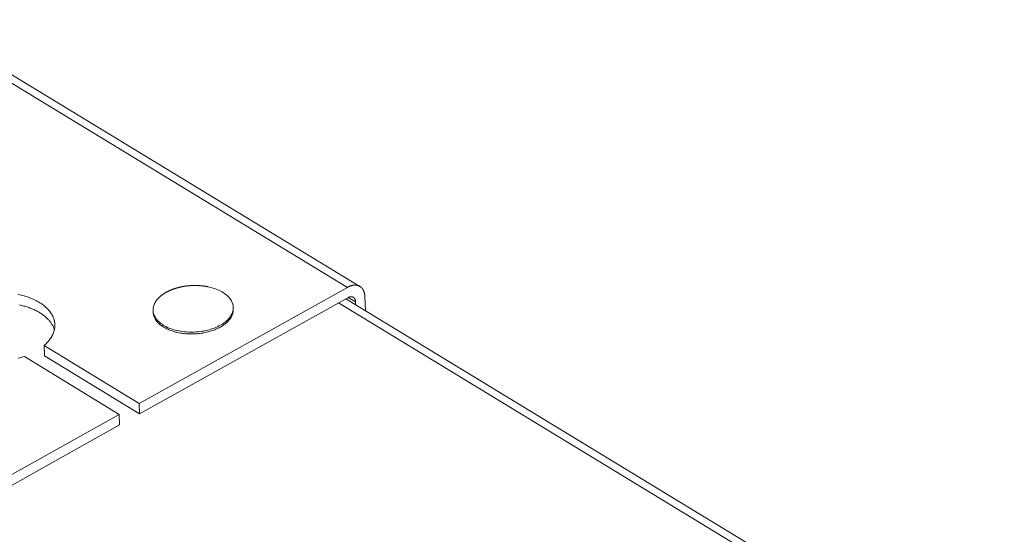
# Model space of a CAD drawing. Units: inches. Extents: x 2.6 to 39.5, y 3.4 to 11.9.
# Drawn here: x 4.6 to 5, y 7.6 to 7.8 of the extents above; entities that cross this region are included whole.
import ezdxf

# ---------------------------------------------------------------- set-up
doc = ezdxf.new("R2010")
doc.units = ezdxf.units.IN
doc.header["$MEASUREMENT"] = 0
doc.layers.get('0').update_dxf_attribs({"linetype": 'CONTINUOUS'})
doc.layers.add('DETAIL', color=1, linetype='CONTINUOUS')

# ---------------------------------------------------------------- blocks, each defined once
blk = doc.blocks.new('WEB01511')
at = {"layer": 'DETAIL', "linetype": 'Continuous', "lineweight": 0, "extrusion": (-5.55112e-17, 0.816497, 0.57735)}
for p, q in [((11.8983, 23.714), (13.2904, 22.8686)), ((13.331, 22.8716), (11.9137, 23.7321)), ((12.6183, 22.4938), (13.2904, 22.8686)), ((13.2916, 22.8353), (12.6196, 22.4603)), ((15.3701, 21.5369), (13.2614, 22.8184)), ((13.2851, 22.8317), (15.4106, 21.5404)), ((13.3168, 22.8221), (13.2935, 22.8362)), ((13.3171, 22.8122), (13.3168, 22.8221)), ((13.347, 22.8389), (13.3486, 22.7931)), ((12.6634, 22.7942), (12.6637, 22.7883)), ((12.9222, 22.8044), (12.9224, 22.7986)), ((12.312, 22.6812), (12.3134, 22.6478)), ((12.6183, 22.4938), (12.312, 22.6812)), ((12.5543, 22.4581), (12.248, 22.6457)), ((12.3134, 22.6478), (12.6196, 22.4603)), ((12.6196, 22.4603), (12.6183, 22.4938)), ((11.8766, 22.0801), (12.5543, 22.4581)), ((12.5543, 22.4581), (12.5556, 22.4246)), ((12.5556, 22.4246), (11.8781, 22.0466))]:
    blk.add_line(p, q, dxfattribs=at)
at = {"layer": 'DETAIL', "linetype": 'Continuous', "lineweight": 0}
for points in [[(12.312, 22.6812), (12.315, 22.6839), (12.318, 22.6867), (12.3208, 22.6895), (12.3234, 22.6924), (12.3259, 22.6952), (12.3283, 22.6982), (12.3306, 22.7011), (12.3327, 22.7041), (12.3346, 22.7071), (12.3364, 22.7102), (12.3381, 22.7132), (12.3396, 22.7163), (12.341, 22.7194), (12.3422, 22.7225), (12.3433, 22.7257), (12.3442, 22.7288), (12.345, 22.732), (12.3456, 22.7352), (12.346, 22.7383), (12.3463, 22.7415), (12.3465, 22.7447), (12.3465, 22.7478), (12.3463, 22.751), (12.346, 22.7542), (12.3455, 22.7573), (12.3449, 22.7604), (12.3441, 22.7635), (12.3432, 22.7666), (12.3421, 22.7697), (12.3409, 22.7728), (12.3395, 22.7758), (12.338, 22.7788), (12.3363, 22.7817), (12.3345, 22.7847), (12.3325, 22.7876), (12.3304, 22.7904), (12.3281, 22.7933), (12.3257, 22.796), (12.3232, 22.7988), (12.3206, 22.8015), (12.3178, 22.8041), (12.3148, 22.8067), (12.3118, 22.8092), (12.3086, 22.8117), (12.3053, 22.8141), (12.3018, 22.8165), (12.2983, 22.8188), (12.2946, 22.821), (12.2909, 22.8232), (12.287, 22.8253), (12.283, 22.8273), (12.2789, 22.8293), (12.2747, 22.8312), (12.2704, 22.833), (12.266, 22.8348), (12.2615, 22.8365), (12.257, 22.8381), (12.2523, 22.8396), (12.2476, 22.8411), (12.2428, 22.8424), (12.2379, 22.8437), (12.233, 22.8449), (12.228, 22.846)], [(12.6669, 22.8134), (12.6656, 22.8098), (12.6646, 22.8062), (12.6639, 22.8026), (12.6635, 22.799), (12.6634, 22.7954), (12.6636, 22.7918), (12.6641, 22.7882), (12.6649, 22.7846), (12.666, 22.7811), (12.6673, 22.7776), (12.669, 22.7741), (12.671, 22.7708), (12.6732, 22.7674), (12.6757, 22.7642), (12.6785, 22.761), (12.6816, 22.758), (12.6849, 22.755), (12.6884, 22.7521), (12.6923, 22.7494), (12.6963, 22.7467), (12.7006, 22.7442), (12.705, 22.7418), (12.7097, 22.7395), (12.7146, 22.7374), (12.7196, 22.7354), (12.7249, 22.7336), (12.7302, 22.7319), (12.7358, 22.7304), (12.7414, 22.729), (12.7472, 22.7278), (12.7531, 22.7268), (12.7591, 22.7259), (12.7651, 22.7252), (12.7712, 22.7247), (12.7774, 22.7243), (12.7836, 22.7241), (12.7898, 22.7241), (12.7961, 22.7243), (12.8023, 22.7246), (12.8085, 22.7251), (12.8147, 22.7258), (12.8208, 22.7267), (12.8268, 22.7277), (12.8328, 22.7289), (12.8387, 22.7303), (12.8445, 22.7318), (12.8501, 22.7335), (12.8556, 22.7353), (12.861, 22.7373), (12.8662, 22.7394), (12.8713, 22.7416), (12.8761, 22.744), (12.8808, 22.7466), (12.8853, 22.7492), (12.8895, 22.752), (12.8935, 22.7548), (12.8973, 22.7578), (12.9009, 22.7609), (12.9042, 22.764), (12.9072, 22.7673), (12.91, 22.7706), (12.9125, 22.7739), (12.9147, 22.7774), (12.9167, 22.7809), (12.9183, 22.7844), (12.9197, 22.788), (12.9208, 22.7916), (12.9215, 22.7952), (12.922, 22.7988), (12.9222, 22.8024), (12.9221, 22.806), (12.9216, 22.8096), (12.9209, 22.8132), (12.9199, 22.8167), (12.9186, 22.8202), (12.917, 22.8237), (12.9151, 22.8271), (12.9129, 22.8304), (12.9105, 22.8337), (12.9078, 22.8368), (12.9048, 22.8399), (12.9015, 22.8429), (12.898, 22.8458), (12.8943, 22.8486), (12.8903, 22.8513), (12.8861, 22.8538), (12.8817, 22.8563), (12.877, 22.8586), (12.8722, 22.8607), (12.8672, 22.8627), (12.862, 22.8646), (12.8567, 22.8663), (12.8512, 22.8679), (12.8456, 22.8693), (12.8399, 22.8705)], [(12.7403, 22.8666), (12.7391, 22.8663), (12.738, 22.8659), (12.7368, 22.8656), (12.7357, 22.8652), (12.7346, 22.8649), (12.7335, 22.8645), (12.7324, 22.8642), (12.7313, 22.8638), (12.7302, 22.8634), (12.7291, 22.863), (12.728, 22.8626), (12.7269, 22.8623), (12.7258, 22.8618), (12.7248, 22.8614), (12.7237, 22.861), (12.7227, 22.8606), (12.7216, 22.8602), (12.7206, 22.8598), (12.7195, 22.8593), (12.7185, 22.8589), (12.7175, 22.8584), (12.7165, 22.858), (12.7155, 22.8575), (12.7145, 22.8571), (12.7135, 22.8566), (12.7125, 22.8561), (12.7115, 22.8556), (12.7105, 22.8551), (12.7096, 22.8547), (12.7086, 22.8542), (12.7077, 22.8537), (12.7067, 22.8532), (12.7058, 22.8526), (12.7049, 22.8521), (12.704, 22.8516), (12.7031, 22.8511), (12.7022, 22.8506), (12.7013, 22.85), (12.7004, 22.8495), (12.6995, 22.8489), (12.6987, 22.8484), (12.6978, 22.8478), (12.697, 22.8473), (12.6961, 22.8467), (12.6953, 22.8461), (12.6945, 22.8456), (12.6937, 22.845), (12.6929, 22.8444), (12.6921, 22.8438), (12.6913, 22.8432), (12.6905, 22.8427), (12.6898, 22.8421), (12.689, 22.8415), (12.6883, 22.8408), (12.6875, 22.8402), (12.6868, 22.8396), (12.6861, 22.839), (12.6854, 22.8384), (12.6847, 22.8378), (12.684, 22.8371), (12.6833, 22.8365), (12.6827, 22.8359), (12.682, 22.8352), (12.6814, 22.8346), (12.6807, 22.834), (12.6801, 22.8333), (12.6795, 22.8327), (12.6789, 22.832), (12.6783, 22.8313), (12.6777, 22.8307), (12.6772, 22.83), (12.6766, 22.8294), (12.6761, 22.8287), (12.6755, 22.828), (12.675, 22.8273), (12.6745, 22.8267), (12.674, 22.826), (12.6735, 22.8253), (12.673, 22.8246), (12.6726, 22.8239), (12.6721, 22.8232), (12.6717, 22.8226), (12.6712, 22.8219), (12.6708, 22.8212), (12.6704, 22.8205), (12.67, 22.8198), (12.6696, 22.8191), (12.6692, 22.8184), (12.6689, 22.8177), (12.6685, 22.817), (12.6682, 22.8162), (12.6678, 22.8155), (12.6675, 22.8148), (12.6672, 22.8141), (12.6669, 22.8134)], [(12.7403, 22.8666), (12.7413, 22.8669), (12.7423, 22.8672), (12.7433, 22.8674), (12.7443, 22.8677), (12.7454, 22.868), (12.7464, 22.8682), (12.7474, 22.8685), (12.7484, 22.8688), (12.7495, 22.869), (12.7505, 22.8692), (12.7515, 22.8695), (12.7526, 22.8697), (12.7536, 22.8699), (12.7546, 22.8702), (12.7557, 22.8704), (12.7567, 22.8706), (12.7578, 22.8708), (12.7588, 22.871), (12.7598, 22.8712), (12.7609, 22.8714), (12.7619, 22.8715), (12.763, 22.8717), (12.764, 22.8719), (12.7651, 22.8721), (12.7661, 22.8722), (12.7672, 22.8724), (12.7682, 22.8725), (12.7693, 22.8727), (12.7703, 22.8728), (12.7714, 22.873), (12.7724, 22.8731), (12.7735, 22.8732), (12.7745, 22.8733), (12.7756, 22.8735), (12.7766, 22.8736), (12.7777, 22.8737), (12.7787, 22.8738), (12.7798, 22.8739), (12.7808, 22.874), (12.7819, 22.874), (12.7829, 22.8741), (12.784, 22.8742), (12.7851, 22.8743), (12.7861, 22.8743), (12.7872, 22.8744), (12.7882, 22.8744), (12.7893, 22.8745), (12.7904, 22.8745), (12.7914, 22.8746), (12.7925, 22.8746), (12.7935, 22.8746), (12.7946, 22.8746), (12.7956, 22.8747), (12.7967, 22.8747), (12.7978, 22.8747), (12.7988, 22.8747), (12.7999, 22.8747), (12.8009, 22.8747), (12.802, 22.8746), (12.8031, 22.8746), (12.8041, 22.8746), (12.8052, 22.8746), (12.8062, 22.8745), (12.8073, 22.8745), (12.8084, 22.8744), (12.8094, 22.8744), (12.8105, 22.8743), (12.8115, 22.8743), (12.8126, 22.8742), (12.8136, 22.8741), (12.8147, 22.874), (12.8158, 22.874), (12.8168, 22.8739), (12.8179, 22.8738), (12.8189, 22.8737), (12.82, 22.8736), (12.821, 22.8734), (12.8221, 22.8733), (12.8231, 22.8732), (12.8242, 22.8731), (12.8252, 22.873), (12.8263, 22.8728), (12.8273, 22.8727), (12.8284, 22.8725), (12.8294, 22.8724), (12.8305, 22.8722), (12.8315, 22.872), (12.8326, 22.8719), (12.8336, 22.8717), (12.8347, 22.8715), (12.8357, 22.8713), (12.8367, 22.8711), (12.8378, 22.871), (12.8388, 22.8708), (12.8399, 22.8705)], [(13.2904, 22.8686), (13.2913, 22.8691), (13.2922, 22.8696), (13.2931, 22.87), (13.294, 22.8705), (13.2949, 22.8709), (13.2958, 22.8713), (13.2967, 22.8717), (13.2976, 22.8721), (13.2985, 22.8724), (13.2993, 22.8728), (13.3002, 22.8731), (13.3011, 22.8734), (13.302, 22.8737), (13.3029, 22.874), (13.3038, 22.8742), (13.3047, 22.8745), (13.3055, 22.8747), (13.3064, 22.8749), (13.3073, 22.8751), (13.3081, 22.8752), (13.309, 22.8754), (13.3099, 22.8755), (13.3107, 22.8756), (13.3116, 22.8757), (13.3124, 22.8757), (13.3132, 22.8758), (13.3141, 22.8758), (13.3149, 22.8758), (13.3157, 22.8758), (13.3165, 22.8758), (13.3173, 22.8758), (13.3181, 22.8757), (13.3189, 22.8756), (13.3197, 22.8755), (13.3205, 22.8754), (13.3212, 22.8753), (13.322, 22.8751), (13.3228, 22.875), (13.3235, 22.8748), (13.3242, 22.8746), (13.325, 22.8744), (13.3257, 22.8741), (13.3264, 22.8739), (13.3271, 22.8736), (13.3278, 22.8733), (13.3285, 22.873), (13.3291, 22.8727), (13.3298, 22.8723), (13.3305, 22.8719), (13.3311, 22.8716), (13.3317, 22.8712), (13.3323, 22.8707), (13.333, 22.8703), (13.3336, 22.8699), (13.3341, 22.8694), (13.3347, 22.8689), (13.3353, 22.8684), (13.3358, 22.8679), (13.3364, 22.8674), (13.3369, 22.8668), (13.3374, 22.8662), (13.3379, 22.8657), (13.3384, 22.8651), (13.3389, 22.8645), (13.3394, 22.8638), (13.3398, 22.8632), (13.3403, 22.8625), (13.3407, 22.8619), (13.3411, 22.8612), (13.3415, 22.8605), (13.3419, 22.8598), (13.3423, 22.859), (13.3426, 22.8583), (13.343, 22.8575), (13.3433, 22.8568), (13.3436, 22.856), (13.3439, 22.8552), (13.3442, 22.8544), (13.3445, 22.8536), (13.3448, 22.8527), (13.345, 22.8519), (13.3452, 22.851), (13.3455, 22.8502), (13.3457, 22.8493), (13.3459, 22.8484), (13.346, 22.8475), (13.3462, 22.8466), (13.3463, 22.8457), (13.3465, 22.8447), (13.3466, 22.8438), (13.3467, 22.8428), (13.3468, 22.8419), (13.3469, 22.8409), (13.3469, 22.8399), (13.347, 22.8389)], [(12.345, 22.7321), (12.3443, 22.7342), (12.3435, 22.7364), (12.3426, 22.7386), (12.3417, 22.7407), (12.3407, 22.7429), (12.3396, 22.745), (12.3384, 22.7471), (12.3372, 22.7492), (12.3359, 22.7513), (12.3345, 22.7533), (12.333, 22.7554), (12.3315, 22.7574), (12.3299, 22.7594), (12.3283, 22.7614), (12.3265, 22.7634), (12.3247, 22.7653), (12.3229, 22.7672), (12.3209, 22.7691), (12.3189, 22.771), (12.3168, 22.7728), (12.3147, 22.7746), (12.3125, 22.7764), (12.3102, 22.7781), (12.3079, 22.7799), (12.3055, 22.7816), (12.3031, 22.7832), (12.3006, 22.7849), (12.298, 22.7865), (12.2954, 22.7881), (12.2927, 22.7896), (12.2899, 22.7911), (12.2872, 22.7926), (12.2843, 22.794), (12.2814, 22.7954), (12.2785, 22.7968), (12.2755, 22.7981), (12.2724, 22.7994), (12.2693, 22.8007), (12.2662, 22.8019), (12.263, 22.8031), (12.2598, 22.8042), (12.2565, 22.8053), (12.2532, 22.8064), (12.2499, 22.8074), (12.2465, 22.8084), (12.2431, 22.8094), (12.2396, 22.8103), (12.2361, 22.8111), (12.2326, 22.812)], [(13.3168, 22.8221), (13.3167, 22.8225), (13.3167, 22.8229), (13.3167, 22.8234), (13.3166, 22.8238), (13.3166, 22.8242), (13.3165, 22.8246), (13.3165, 22.8251), (13.3164, 22.8255), (13.3163, 22.8259), (13.3163, 22.8263), (13.3162, 22.8267), (13.3161, 22.8271), (13.316, 22.8274), (13.3159, 22.8278), (13.3158, 22.8282), (13.3157, 22.8286), (13.3155, 22.8289), (13.3154, 22.8293), (13.3153, 22.8297), (13.3151, 22.83), (13.315, 22.8303), (13.3148, 22.8307), (13.3147, 22.831), (13.3145, 22.8313), (13.3143, 22.8316), (13.3141, 22.832), (13.314, 22.8323), (13.3138, 22.8326), (13.3136, 22.8329), (13.3134, 22.8331), (13.3132, 22.8334), (13.313, 22.8337), (13.3127, 22.834), (13.3125, 22.8342), (13.3123, 22.8345), (13.312, 22.8347), (13.3118, 22.8349), (13.3116, 22.8352), (13.3113, 22.8354), (13.3111, 22.8356), (13.3108, 22.8358), (13.3105, 22.836), (13.3103, 22.8362), (13.31, 22.8364), (13.3097, 22.8366), (13.3094, 22.8367), (13.3091, 22.8369), (13.3088, 22.8371), (13.3085, 22.8372), (13.3082, 22.8373), (13.3079, 22.8375), (13.3076, 22.8376), (13.3073, 22.8377), (13.307, 22.8378), (13.3067, 22.8379), (13.3063, 22.838), (13.306, 22.8381), (13.3057, 22.8382), (13.3053, 22.8382), (13.305, 22.8383), (13.3046, 22.8383), (13.3043, 22.8384), (13.3039, 22.8384), (13.3036, 22.8384), (13.3032, 22.8385), (13.3029, 22.8385), (13.3025, 22.8385), (13.3021, 22.8385), (13.3018, 22.8385), (13.3014, 22.8384), (13.301, 22.8384), (13.3006, 22.8384), (13.3003, 22.8383), (13.2999, 22.8383), (13.2995, 22.8382), (13.2991, 22.8381), (13.2987, 22.838), (13.2983, 22.838), (13.298, 22.8379), (13.2976, 22.8378), (13.2972, 22.8376), (13.2968, 22.8375), (13.2964, 22.8374), (13.296, 22.8373), (13.2956, 22.8371), (13.2952, 22.837), (13.2948, 22.8368), (13.2944, 22.8366), (13.294, 22.8365), (13.2936, 22.8363), (13.2932, 22.8361), (13.2928, 22.8359), (13.2924, 22.8357), (13.292, 22.8355), (13.2916, 22.8353)], [(12.2284, 22.6396), (12.2334, 22.641), (12.2383, 22.6425), (12.2432, 22.644), (12.248, 22.6457)], [(12.6637, 22.7883), (12.6638, 22.7858), (12.6641, 22.7834), (12.6646, 22.7809), (12.6652, 22.7785), (12.6659, 22.776), (12.6668, 22.7736), (12.6678, 22.7712), (12.6689, 22.7689), (12.6702, 22.7665), (12.6716, 22.7642), (12.6732, 22.762), (12.6749, 22.7597), (12.6767, 22.7575), (12.6786, 22.7554), (12.6807, 22.7532), (12.6828, 22.7512), (12.6852, 22.7491), (12.6876, 22.7471), (12.6901, 22.7452), (12.6928, 22.7433), (12.6955, 22.7415), (12.6984, 22.7397), (12.7014, 22.738), (12.7044, 22.7364), (12.7076, 22.7348), (12.7109, 22.7333), (12.7142, 22.7318), (12.7176, 22.7304), (12.7212, 22.7291), (12.7248, 22.7278), (12.7284, 22.7267), (12.7322, 22.7256), (12.736, 22.7245), (12.7398, 22.7236), (12.7438, 22.7227), (12.7478, 22.7219), (12.7518, 22.7212), (12.7559, 22.7205), (12.76, 22.7199), (12.7641, 22.7195), (12.7683, 22.7191), (12.7725, 22.7187), (12.7768, 22.7185), (12.781, 22.7183), (12.7853, 22.7183), (12.7896, 22.7183), (12.7939, 22.7184), (12.7981, 22.7185), (12.8024, 22.7188), (12.8067, 22.7191), (12.8109, 22.7195), (12.8151, 22.72), (12.8193, 22.7206), (12.8235, 22.7213), (12.8277, 22.722), (12.8318, 22.7228), (12.8358, 22.7237), (12.8398, 22.7247), (12.8438, 22.7257), (12.8477, 22.7268), (12.8516, 22.728), (12.8553, 22.7293), (12.8591, 22.7306), (12.8627, 22.732), (12.8663, 22.7335), (12.8697, 22.735), (12.8732, 22.7366), (12.8765, 22.7382), (12.8797, 22.74), (12.8828, 22.7417), (12.8859, 22.7436), (12.8888, 22.7455), (12.8916, 22.7474), (12.8943, 22.7494), (12.8969, 22.7514), (12.8994, 22.7535), (12.9018, 22.7556), (12.9041, 22.7578), (12.9062, 22.76), (12.9082, 22.7623), (12.9101, 22.7645), (12.9118, 22.7669), (12.9135, 22.7692), (12.915, 22.7716), (12.9163, 22.774), (12.9176, 22.7764), (12.9187, 22.7788), (12.9196, 22.7812), (12.9204, 22.7837), (12.9211, 22.7862), (12.9216, 22.7886), (12.922, 22.7911), (12.9223, 22.7936), (12.9224, 22.7961), (12.9224, 22.7986)]]:
    blk.add_lwpolyline(points, dxfattribs=at)

msp = doc.modelspace()

# ---------------------------------------------------------------- block references
at = {"xscale": 0.125, "yscale": 0.125, "zscale": 0.125}
msp.add_blockref('WEB01511', (3.03607, 4.8709), dxfattribs=at)

doc.saveas('drawing.dxf')
